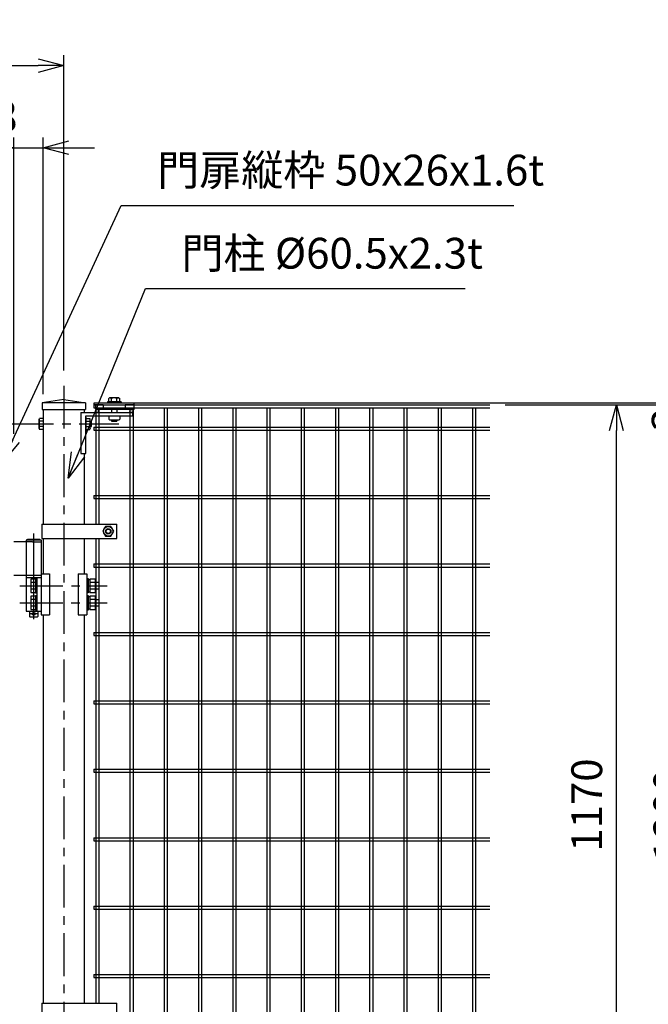
# Model space of a CAD drawing. Units: millimetres. Extents: x 8800 to 17710, y -34 to 6266.
# Drawn here: x 15661 to 16579, y 2618 to 4057 of the extents above; entities that cross this region are included whole.
import ezdxf

# ---------------------------------------------------------------- set-up
doc = ezdxf.new("R2010")
doc.units = ezdxf.units.MM
doc.header["$LTSCALE"] = 50
doc.header["$MEASUREMENT"] = 0
doc.header["$PDMODE"] = 35
doc.linetypes.add('CENTER', pattern=[2, 1.25, -0.25, 0.25, -0.25])
doc.linetypes.add('DOT', pattern=[0.25, 0, -0.25])
for name, color, linetype in [('1', 7, 'Continuous'), ('2', 7, 'Continuous'), ('NEO', 152, 'Continuous'), ('丁番', 3, 'Continuous'), ('外形線', 7, 'Continuous'), ('寸法線', 4, 'Continuous'), ('軸線', 2, 'CENTER')]:
    doc.layers.add(name, color=color, linetype=linetype)
doc.styles.add('ROMANS', font='romans.shx', dxfattribs={"width": 0.85, "bigfont": 'extfont.shx'})
doc.dimstyles.new('ISO15', dxfattribs={"dimscale": 15, "dimtxt": 3, "dimasz": 2.5, "dimexe": 1, "dimexo": 1.5, "dimgap": 1, "dimtad": 1, "dimdec": 0, "dimdsep": 46, "dimtxsty": 'ROMANS', "dimblk": 'OPEN30', "dimcen": 0, "dimclrd": 2, "dimclre": 1, "dimclrt": 3, "dimadec": 0, "dimazin": 2, "dimtfac": 1, "dimtdec": 0, "dimtix": 1, "dimtmove": 2, "dimatfit": 3, "dimldrblk": 'OPEN30', "dimfxl": 0, "dimarcsym": 0})

# ---------------------------------------------------------------- blocks, each defined once
blk = doc.blocks.new('_Open30')
at = {"color": 0, "linetype": 'ByBlock', "lineweight": -2}
for p, q in [((-1, 0.268), (0, 0)), ((0, 0), (-1, -0.268)), ((0, 0), (-1, 0))]:
    blk.add_line(p, q, dxfattribs=at)
blk = doc.blocks.new('*D19')
at = {"layer": 'DEFPOINTS', "color": 0}
for p in [(15695.2, 3870.2), (15695.2, 3487.5), (15652.4, 3429.5)]:
    blk.add_point(p, dxfattribs=at)
at = {"layer": '寸法線', "color": 1, "lineweight": -2}
for p, q in [((15652.4, 3452), (15652.4, 3885.2)), ((15695.2, 3510), (15695.2, 3885.2))]:
    blk.add_line(p, q, dxfattribs=at)
at = {"layer": '寸法線', "color": 2, "lineweight": -2}
for p, q in [((15614.9, 3870.2), (15577.4, 3870.2)), ((15652.4, 3870.2), (15695.2, 3870.2)), ((15732.7, 3870.2), (15770.2, 3870.2))]:
    blk.add_line(p, q, dxfattribs=at)
at = {"layer": '寸法線', "color": 2, "lineweight": -2, "xscale": 37.5, "yscale": 37.5, "zscale": 37.5}
blk.add_blockref('_Open30', (15652.4, 3870.2), dxfattribs=at)
at = {"layer": '寸法線', "color": 2, "lineweight": -2, "xscale": 37.5, "yscale": 37.5, "zscale": 37.5, "rotation": 180}
blk.add_blockref('_Open30', (15695.2, 3870.2), dxfattribs=at)
at = {"layer": '寸法線', "color": 3, "insert": (15598.1, 3910.2), "char_height": 45, "attachment_point": 5, "style": 'ROMANS'}
blk.add_mtext('42.8', dxfattribs=at)
blk = doc.blocks.new('*D20')
at = {"layer": 'DEFPOINTS', "color": 0}
for p in [(15725.4, 3990.2), (13385.4, 3522.1), (15725.4, 3522.1)]:
    blk.add_point(p, dxfattribs=at)
at = {"layer": '寸法線', "color": 1, "lineweight": -2}
for p, q in [((13385.4, 3544.6), (13385.4, 4005.2)), ((15725.4, 3544.6), (15725.4, 4005.2))]:
    blk.add_line(p, q, dxfattribs=at)
at = {"layer": '寸法線', "color": 2, "lineweight": -2}
blk.add_line((13422.9, 3990.2), (15687.9, 3990.2), dxfattribs=at)
at = {"layer": '寸法線', "color": 2, "lineweight": -2, "xscale": 37.5, "yscale": 37.5, "zscale": 37.5, "rotation": 180}
blk.add_blockref('_Open30', (13385.4, 3990.2), dxfattribs=at)
at = {"layer": '寸法線', "color": 2, "lineweight": -2, "xscale": 37.5, "yscale": 37.5, "zscale": 37.5}
blk.add_blockref('_Open30', (15725.4, 3990.2), dxfattribs=at)
at = {"layer": '寸法線', "color": 3, "insert": (14555.4, 4027.7), "char_height": 45, "attachment_point": 5, "style": 'ROMANS'}
blk.add_mtext('2340', dxfattribs=at)
blk = doc.blocks.new('*D28')
at = {"layer": 'DEFPOINTS', "color": 0}
for p in [(15757.2, 3497.5), (16772.4, 3497.5), (15755.7, 2044.5)]:
    blk.add_point(p, dxfattribs=at)
at = {"layer": '寸法線', "color": 1, "lineweight": -2}
for p, q in [((15779.7, 3497.5), (16787.4, 3497.5)), ((15778.2, 2044.5), (16787.4, 2044.5))]:
    blk.add_line(p, q, dxfattribs=at)
at = {"layer": '寸法線', "color": 2, "lineweight": -2}
blk.add_line((16772.4, 2082), (16772.4, 3460), dxfattribs=at)
at = {"layer": '寸法線', "color": 2, "lineweight": -2, "xscale": 37.5, "yscale": 37.5, "zscale": 37.5}
for p, rotation in [((16772.4, 3497.5), 90), ((16772.4, 2044.5), 270)]:
    blk.add_blockref('_Open30', p, dxfattribs=dict(at, rotation=rotation))
at = {"layer": '寸法線', "color": 3, "insert": (16734.9, 2771), "char_height": 45, "attachment_point": 5, "rotation": 90, "style": 'ROMANS'}
blk.add_mtext('1453', dxfattribs=at)
blk = doc.blocks.new('*D27')
at = {"layer": 'DEFPOINTS', "color": 0}
for p in [(16347.6, 3494.5), (16652.4, 3494.5), (15850.3, 2294.5)]:
    blk.add_point(p, dxfattribs=at)
at = {"layer": '寸法線', "color": 1, "lineweight": -2}
for p, q in [((16370.1, 3494.5), (16667.4, 3494.5)), ((15872.8, 2294.5), (16667.4, 2294.5))]:
    blk.add_line(p, q, dxfattribs=at)
at = {"layer": '寸法線', "color": 2, "lineweight": -2}
blk.add_line((16652.4, 2332), (16652.4, 3457), dxfattribs=at)
at = {"layer": '寸法線', "color": 2, "lineweight": -2, "xscale": 37.5, "yscale": 37.5, "zscale": 37.5}
for p, rotation in [((16652.4, 3494.5), 90), ((16652.4, 2294.5), 270)]:
    blk.add_blockref('_Open30', p, dxfattribs=dict(at, rotation=rotation))
at = {"layer": '寸法線', "color": 3, "insert": (16614.9, 2894.5), "char_height": 45, "attachment_point": 5, "rotation": 90, "style": 'ROMANS'}
blk.add_mtext('1200', dxfattribs=at)
blk = doc.blocks.new('*D26')
at = {"layer": 'DEFPOINTS', "color": 0}
for p in [(16347.6, 3494.5), (16532.4, 3494.5), (16346, 2324.5)]:
    blk.add_point(p, dxfattribs=at)
at = {"layer": '寸法線', "color": 1, "lineweight": -2}
for p, q in [((16370.1, 3494.5), (16547.4, 3494.5)), ((16368.5, 2324.5), (16547.4, 2324.5))]:
    blk.add_line(p, q, dxfattribs=at)
at = {"layer": '寸法線', "color": 2, "lineweight": -2}
blk.add_line((16532.4, 2362), (16532.4, 3457), dxfattribs=at)
at = {"layer": '寸法線', "color": 2, "lineweight": -2, "xscale": 37.5, "yscale": 37.5, "zscale": 37.5}
for p, rotation in [((16532.4, 3494.5), 90), ((16532.4, 2324.5), 270)]:
    blk.add_blockref('_Open30', p, dxfattribs=dict(at, rotation=rotation))
at = {"layer": '寸法線', "color": 3, "insert": (16494.9, 2909.5), "char_height": 45, "attachment_point": 5, "rotation": 90, "style": 'ROMANS'}
blk.add_mtext('1170', dxfattribs=at)
blk = doc.blocks.new('*D25')
at = {"layer": 'DEFPOINTS', "color": 0}
for p in [(15757.1, 3497.5), (16652.4, 3497.5), (16347.6, 3494.5)]:
    blk.add_point(p, dxfattribs=at)
at = {"layer": '寸法線', "color": 2, "lineweight": -2}
for p, q in [((16652.4, 3535), (16652.4, 3572.5)), ((16652.4, 3494.5), (16652.4, 3497.5)), ((16652.4, 3457), (16652.4, 3419.5))]:
    blk.add_line(p, q, dxfattribs=at)
at = {"layer": '寸法線', "color": 1, "lineweight": -2}
for p, q in [((15779.6, 3497.5), (16667.4, 3497.5)), ((16370.1, 3494.5), (16667.4, 3494.5))]:
    blk.add_line(p, q, dxfattribs=at)
at = {"layer": '寸法線', "color": 2, "lineweight": -2, "xscale": 37.5, "yscale": 37.5, "zscale": 37.5}
for p, rotation in [((16652.4, 3497.5), 270), ((16652.4, 3494.5), 90)]:
    blk.add_blockref('_Open30', p, dxfattribs=dict(at, rotation=rotation))
at = {"layer": '寸法線', "color": 3, "insert": (16612.4, 3472.8), "char_height": 45, "attachment_point": 5, "rotation": 90, "style": 'ROMANS'}
blk.add_mtext('3', dxfattribs=at)

msp = doc.modelspace()

# ---------------------------------------------------------------- linework, layer by layer
at = {"layer": '1', "color": 7, "linetype": 'Continuous'}
for p, q in [((15769.791, 3494.523), (15769.791, 3497.523)), ((15769.791, 3497.523), (15828.29, 3497.523)), ((15789.04, 3498.023), (15789.04, 3497.523)), ((15789.041, 3498.523), (15789.041, 3497.523)), ((15809.041, 3498.523), (15809.041, 3497.523)), ((15809.041, 3498.023), (15809.041, 3497.523)), ((15828.29, 3494.523), (15828.29, 3497.523)), ((15750.491, 3483.023), (15826.291, 3483.023)), ((15750.491, 3483.023), (15750.491, 3423.023)), ((15769.79, 3494.523), (15783.04, 3494.523)), ((15783.041, 3494.523), (15769.791, 3494.523)), ((15771.791, 3494.523), (15771.791, 3487.522)), ((15828.291, 3487.522), (15771.791, 3487.522)), ((15783.041, 3494.523), (15783.041, 3487.522)), ((15795.041, 3487.522), (15795.041, 3483.023)), ((15803.041, 3487.522), (15803.041, 3483.023)), ((15815.041, 3494.523), (15815.041, 3487.522)), ((15828.291, 3494.523), (15815.041, 3494.523)), ((15826.291, 3478.523), (15826.291, 3483.023)), ((15828.291, 3487.522), (15828.291, 3494.523)), ((15757.49, 3478.523), (15826.291, 3478.523)), ((15757.49, 3476.522), (15757.99, 3476.522)), ((15757.491, 3423.023), (15757.491, 3478.523)), ((15763.89, 3470.522), (15765.89, 3470.522)), ((15765.891, 3462.522), (15765.891, 3470.522)), ((15795.041, 3472.623), (15795.041, 3470.623)), ((15795.041, 3470.622), (15803.041, 3470.622)), ((15803.041, 3472.623), (15803.041, 3470.623)), ((15757.49, 3456.523), (15757.99, 3456.523)), ((15763.89, 3462.522), (15765.89, 3462.522)), ((15750.491, 3423.023), (15757.491, 3423.023)), ((15693.191, 3320.022), (15802.941, 3320.022)), ((15693.191, 3320.022), (15693.191, 3299.022)), ((15802.941, 3299.022), (15802.941, 3320.022)), ((15693.191, 3299.022), (15802.941, 3299.022)), ((15693.191, 2620.022), (15802.941, 2620.022)), ((15693.191, 2620.022), (15693.191, 2599.022)), ((15802.941, 2599.022), (15802.941, 2620.022))]:
    msp.add_line(p, q, dxfattribs=at)
at = {"layer": '1', "color": 7, "linetype": 'DOT'}
for p, q in [((15783.04, 3494.523), (15815.04, 3494.523)), ((15815.041, 3494.523), (15783.041, 3494.523))]:
    msp.add_line(p, q, dxfattribs=at)
at = {"layer": '1', "color": 7, "linetype": 'Continuous'}
for centre in [(15774.041, 3485.273), (15824.041, 3485.273)]:
    msp.add_circle(centre, 2.25, dxfattribs=at)
at = {"layer": '2', "color": 7, "linetype": 'Continuous'}
for p, q in [((15809.041, 3498.523), (15789.041, 3498.523)), ((15792.113, 3504.423), (15791.041, 3503.803)), ((15791.041, 3498.523), (15791.041, 3503.803)), ((15805.969, 3504.423), (15792.113, 3504.423)), ((15795.041, 3498.523), (15795.041, 3503.803)), ((15803.041, 3498.523), (15803.041, 3503.803)), ((15805.969, 3504.423), (15807.041, 3503.803)), ((15807.041, 3498.523), (15807.041, 3503.803)), ((15689.291, 3473.45), (15689.91, 3474.522)), ((15689.291, 3459.594), (15689.291, 3473.45)), ((15695.191, 3474.522), (15689.91, 3474.522)), ((15695.191, 3470.522), (15689.91, 3470.522)), ((15757.99, 3456.523), (15757.99, 3476.522)), ((15757.99, 3474.522), (15763.271, 3474.522)), ((15757.99, 3470.522), (15763.271, 3470.522)), ((15763.89, 3473.45), (15763.271, 3474.522)), ((15763.89, 3459.594), (15763.89, 3473.45)), ((15791.041, 3478.522), (15791.041, 3473.242)), ((15792.113, 3472.623), (15791.041, 3473.242)), ((15792.113, 3472.623), (15805.969, 3472.623)), ((15805.969, 3472.623), (15807.041, 3473.242)), ((15807.041, 3478.522), (15807.041, 3473.242)), ((15689.291, 3459.594), (15689.91, 3458.523)), ((15695.191, 3462.523), (15689.91, 3462.523)), ((15695.191, 3458.523), (15689.91, 3458.523)), ((15757.99, 3462.523), (15763.271, 3462.523)), ((15757.99, 3458.523), (15763.271, 3458.523)), ((15763.89, 3459.594), (15763.271, 3458.523)), ((15786.241, 3316.45), (15782.241, 3309.523)), ((15794.241, 3316.45), (15786.241, 3316.45)), ((15798.241, 3309.523), (15794.241, 3316.45)), ((15782.241, 3309.523), (15786.241, 3302.594)), ((15786.241, 3302.594), (15794.241, 3302.594)), ((15794.241, 3302.594), (15798.241, 3309.523))]:
    msp.add_line(p, q, dxfattribs=at)
for radius in [6.928, 3.2]:
    msp.add_circle((15790.241, 3309.523), radius, dxfattribs=at)
at = {"layer": '2', "color": 4, "linetype": 'Continuous'}
msp.add_circle((15790.241, 3309.523), 4, dxfattribs=at)
at = {"layer": '2', "color": 7, "linetype": 'Continuous'}
for centre, radius, start, end in [((15792.113, 3497.19), 7.233, 66.120698, 90), ((15799.04, 3491.159), 13.262, 72.439958, 107.549643), ((15805.969, 3497.19), 7.232, 90, 113.88143), ((15696.523, 3473.45), 7.233, 180, 203.875214), ((15702.554, 3466.524), 13.262, 162.450317, 197.559998), ((15750.627, 3466.524), 13.262, 342.440002, 17.549683), ((15756.658, 3473.45), 7.233, 336.124786, 0), ((15696.523, 3459.594), 7.232, 156.114481, 180), ((15756.658, 3459.594), 7.232, 0, 23.885519)]:
    msp.add_arc(centre, radius, start, end, dxfattribs=at)
at = {"layer": 'NEO'}
for p, q in [((15769.241, 3494.523), (16347.553, 3494.523)), ((15769.241, 3494.523), (15769.241, 3490.023)), ((15769.241, 3490.023), (16347.553, 3490.023)), ((15771.991, 3490.023), (15771.991, 3320.022)), ((15776.491, 3490.023), (15776.491, 3320.022)), ((15821.991, 3490.023), (15821.991, 2329.023)), ((15826.491, 3490.023), (15826.491, 2329.023)), ((15871.991, 3490.023), (15871.991, 2329.023)), ((15876.491, 3490.023), (15876.491, 2329.023)), ((15921.991, 3490.023), (15921.991, 2329.023)), ((15926.491, 3490.023), (15926.491, 2329.023)), ((15971.991, 3490.023), (15971.991, 2329.023)), ((15976.491, 3490.023), (15976.491, 2329.023)), ((16021.991, 3490.023), (16021.991, 2329.023)), ((16026.491, 3490.023), (16026.491, 2329.023)), ((16071.991, 3490.023), (16071.991, 2329.023)), ((16076.491, 3490.023), (16076.491, 2329.023)), ((16121.991, 3490.023), (16121.991, 2329.023)), ((16126.491, 3490.023), (16126.491, 2329.023)), ((16171.991, 3490.023), (16171.991, 2329.023)), ((16176.491, 3490.023), (16176.491, 2329.023)), ((16221.991, 3490.023), (16221.991, 2329.023)), ((16226.491, 3490.023), (16226.491, 2329.023)), ((16271.991, 3490.023), (16271.991, 2329.023)), ((16276.491, 3490.023), (16276.491, 2329.023)), ((16321.991, 3490.023), (16321.991, 2329.023)), ((16326.491, 3490.023), (16326.491, 2329.023)), ((15769.241, 3461.773), (16347.553, 3461.773)), ((15769.241, 3461.773), (15769.241, 3457.273)), ((15769.241, 3457.273), (16347.553, 3457.273)), ((15769.241, 3361.773), (16347.553, 3361.773)), ((15769.241, 3361.773), (15769.241, 3357.273)), ((15769.241, 3357.273), (16347.553, 3357.273)), ((15771.991, 3299.022), (15771.991, 2620.022)), ((15776.491, 3299.022), (15776.491, 2620.022)), ((15769.241, 3261.773), (16347.553, 3261.773)), ((15769.241, 3261.773), (15769.241, 3257.273)), ((15769.241, 3257.273), (16347.553, 3257.273)), ((15769.241, 3161.773), (16347.553, 3161.773)), ((15769.241, 3161.773), (15769.241, 3157.273)), ((15769.241, 3157.273), (16347.553, 3157.273)), ((15769.241, 3061.773), (16347.553, 3061.773)), ((15769.241, 3061.773), (15769.241, 3057.273)), ((15769.241, 3057.273), (16347.553, 3057.273)), ((15769.241, 2961.773), (16347.553, 2961.773)), ((15769.241, 2961.773), (15769.241, 2957.273)), ((15769.241, 2957.273), (16347.553, 2957.273)), ((15769.241, 2861.773), (16347.553, 2861.773)), ((15769.241, 2861.773), (15769.241, 2857.273)), ((15769.241, 2857.273), (16347.553, 2857.273)), ((15769.241, 2761.773), (16347.553, 2761.773)), ((15769.241, 2761.773), (15769.241, 2757.273)), ((15769.241, 2757.273), (16347.553, 2757.273)), ((15769.241, 2661.773), (16347.553, 2661.773)), ((15769.241, 2661.773), (15769.241, 2657.273)), ((15769.241, 2657.273), (16347.553, 2657.273))]:
    msp.add_line(p, q, dxfattribs=at)
at = {"layer": '丁番'}
for p, q in [((15672.318, 3297.523), (15670.468, 3296.523)), ((15670.468, 3296.523), (15670.468, 3245.023)), ((15692.168, 3296.523), (15670.468, 3296.523)), ((15690.318, 3297.523), (15672.318, 3297.523)), ((15690.318, 3297.523), (15692.168, 3296.523)), ((15692.168, 3296.523), (15692.168, 3193.023)), ((15679.668, 3294.023), (15652.441, 3294.023)), ((15679.668, 3294.023), (15692.168, 3294.023)), ((15692.168, 3245.023), (15652.441, 3245.023)), ((15670.474, 3245.023), (15670.474, 3193.023)), ((15670.474, 3242.023), (15692.168, 3242.023)), ((15684.168, 3239.807), (15677.168, 3239.807)), ((15677.168, 3239.807), (15677.168, 3220.177)), ((15684.168, 3240.492), (15686.168, 3240.492)), ((15684.168, 3240.492), (15684.168, 3219.492)), ((15686.168, 3242.023), (15686.168, 3193.023)), ((15759.068, 3240.492), (15761.068, 3240.492)), ((15761.068, 3240.492), (15761.068, 3219.492)), ((15761.068, 3239.192), (15763.568, 3239.192)), ((15763.568, 3239.807), (15763.568, 3220.178)), ((15771.568, 3239.807), (15763.568, 3239.807)), ((15771.568, 3220.178), (15771.568, 3239.807)), ((15684.168, 3234.9), (15677.168, 3234.9)), ((15684.168, 3225.085), (15677.168, 3225.085)), ((15771.568, 3234.9), (15763.568, 3234.9)), ((15771.568, 3225.085), (15763.568, 3225.085)), ((15771.568, 3234.992), (15776.568, 3234.992)), ((15776.568, 3224.992), (15771.568, 3224.992)), ((15776.568, 3234.992), (15776.568, 3224.992)), ((15677.168, 3220.177), (15684.168, 3220.177)), ((15677.168, 3214.807), (15677.168, 3195.177)), ((15684.168, 3214.807), (15677.168, 3214.807)), ((15684.168, 3209.9), (15677.168, 3209.9)), ((15684.168, 3219.492), (15686.168, 3219.492)), ((15684.168, 3215.492), (15684.168, 3194.492)), ((15684.168, 3215.492), (15686.168, 3215.492)), ((15761.068, 3219.492), (15759.068, 3219.492)), ((15759.068, 3215.492), (15761.068, 3215.492)), ((15763.568, 3220.792), (15761.068, 3220.792)), ((15761.068, 3215.492), (15761.068, 3194.492)), ((15761.068, 3214.192), (15763.568, 3214.192)), ((15763.568, 3220.178), (15771.568, 3220.178)), ((15763.568, 3214.807), (15763.568, 3195.178)), ((15771.568, 3214.807), (15763.568, 3214.807)), ((15771.568, 3209.9), (15763.568, 3209.9)), ((15771.568, 3195.178), (15771.568, 3214.807)), ((15771.568, 3209.992), (15776.568, 3209.992)), ((15776.568, 3209.992), (15776.568, 3199.992)), ((15684.168, 3200.085), (15677.168, 3200.085)), ((15677.168, 3195.177), (15684.168, 3195.177)), ((15763.568, 3195.792), (15761.068, 3195.792)), ((15771.568, 3200.085), (15763.568, 3200.085)), ((15763.568, 3195.178), (15771.568, 3195.178)), ((15776.568, 3199.992), (15771.568, 3199.992)), ((15670.474, 3193.023), (15692.168, 3193.023)), ((15675.318, 3193.023), (15675.318, 3185.023)), ((15676.318, 3184.023), (15675.318, 3185.023)), ((15686.318, 3189.023), (15676.318, 3189.023)), ((15686.318, 3184.023), (15676.318, 3184.023)), ((15684.168, 3194.492), (15686.168, 3194.492)), ((15686.318, 3184.023), (15687.318, 3185.023)), ((15687.318, 3193.023), (15687.318, 3185.023)), ((15761.068, 3194.492), (15759.068, 3194.492))]:
    msp.add_line(p, q, dxfattribs=at)
msp.add_circle((15681.318, 3189.023), 2, dxfattribs=at)
at = {"layer": '外形線'}
for p, q in [((15725.441, 3502.196), (15693.69, 3497.523)), ((15757.19, 3497.522), (15693.69, 3497.523)), ((15693.69, 3497.523), (15693.69, 3487.522)), ((15725.441, 3502.196), (15757.19, 3497.522)), ((15757.19, 3497.522), (15746.691, 3497.522)), ((15757.19, 3497.523), (15757.19, 3487.522)), ((15693.69, 3487.522), (15757.19, 3487.522)), ((15695.191, 3487.522), (15695.191, 3320.022)), ((15755.691, 3483.023), (15755.691, 3487.522)), ((15755.691, 3320.022), (15755.691, 3423.023)), ((15695.191, 3299.022), (15695.191, 3247.523)), ((15755.691, 3247.523), (15755.691, 3299.022)), ((15692.168, 3247.523), (15692.168, 3187.523)), ((15692.168, 3247.523), (15704.639, 3247.523)), ((15704.639, 3247.523), (15704.639, 3187.523)), ((15746.583, 3247.523), (15759.054, 3247.523)), ((15746.583, 3247.523), (15746.583, 3187.523)), ((15759.054, 3247.523), (15759.054, 3187.523)), ((15692.168, 3187.523), (15704.639, 3187.523)), ((15695.191, 3187.523), (15695.191, 2620.022)), ((15746.583, 3187.523), (15759.054, 3187.523)), ((15755.691, 2620.022), (15755.691, 3187.523))]:
    msp.add_line(p, q, dxfattribs=at)
at = {"layer": '外形線', "color": 2}
msp.add_line((15681.318, 3306.501), (15681.318, 3181.293), dxfattribs=at)
at = {"layer": '軸線'}
for p, q in [((15725.441, 3522.083), (15725.441, 1898.587)), ((15647.927, 3466.522), (15805.54, 3466.523)), ((15661.406, 3230.023), (15788.704, 3230.023)), ((15661.349, 3205.023), (15788.647, 3205.023))]:
    msp.add_line(p, q, dxfattribs=at)

# ---------------------------------------------------------------- texts
at = {"layer": '寸法線', "color": 3, "char_height": 45, "attachment_point": 7, "style": 'ROMANS'}
for s, insert in [('門扉縦枠 50x26x1.6t', (15861.77, 3800.873)), ('門柱 %%C60.5x2.3t', (15897.173, 3679.385))]:
    msp.add_mtext(s, dxfattribs=dict(at, insert=insert))

# ---------------------------------------------------------------- dimensions: what is measured, and where the dimension line sits
at = {"layer": '寸法線'}
dim = msp.add_linear_dim(base=(15725.441, 3990.235), p1=(13385.441, 3522.083), p2=(15725.441, 3522.083), dimstyle='ISO15', dxfattribs=at)
dim.commit()
dim.dimension.update_dxf_attribs({"geometry": '*D20', "text_midpoint": (14555.441, 4027.735)})
dim = msp.add_linear_dim(base=(15695.190766556, 3870.235225109), p1=(15652.440766556, 3429.522555221), p2=(15695.190766556, 3487.522433153), dimstyle='ISO15', override={"dimdec": 1}, dxfattribs=at)
dim.commit()
dim.dimension.update_dxf_attribs({"geometry": '*D19', "text_midpoint": (15598.11674492, 3910.235225109), "dimtype": 160})
dim = msp.add_linear_dim(base=(16652.368, 3497.523), p1=(16347.553, 3494.523), p2=(15757.14, 3497.523), angle=90, dimstyle='ISO15', dxfattribs=at)
dim.commit()
dim.dimension.update_dxf_attribs({"geometry": '*D25', "text_midpoint": (16612.368, 3472.836), "dimtype": 160})
for base, p1, p2, picture, middle in [((16772.368, 3497.523), (15755.691, 2044.523), (15757.19, 3497.523), '*D28', (16734.868, 2771.023)), ((16652.368, 3494.523), (15850.341, 2294.523), (16347.553, 3494.523), '*D27', (16614.868, 2894.523)), ((16532.368, 3494.523), (16345.954, 2324.523), (16347.553, 3494.523), '*D26', (16494.868, 2909.523))]:
    dim = msp.add_linear_dim(base=base, p1=p1, p2=p2, angle=90, dimstyle='ISO15', dxfattribs=at)
    dim.commit()
    dim.dimension.update_dxf_attribs({"geometry": picture, "text_midpoint": middle})

# ---------------------------------------------------------------- leaders
at = {"layer": '寸法線', "annotation_type": 0, "has_hookline": 1, "hookline_direction": 0}
for points, text_width in [([(15635.482, 3409.591), (15809.27, 3785.873), (15846.77, 3785.873)], 520.929), ([(15731.932, 3387.338), (15844.673, 3664.385), (15882.173, 3664.385)], 414.557)]:
    msp.add_leader(points, dimstyle='ISO15', override={"dimgap": 1, "dimtad": 1}, dxfattribs=dict(at, text_width=text_width))

doc.saveas('drawing.dxf')
